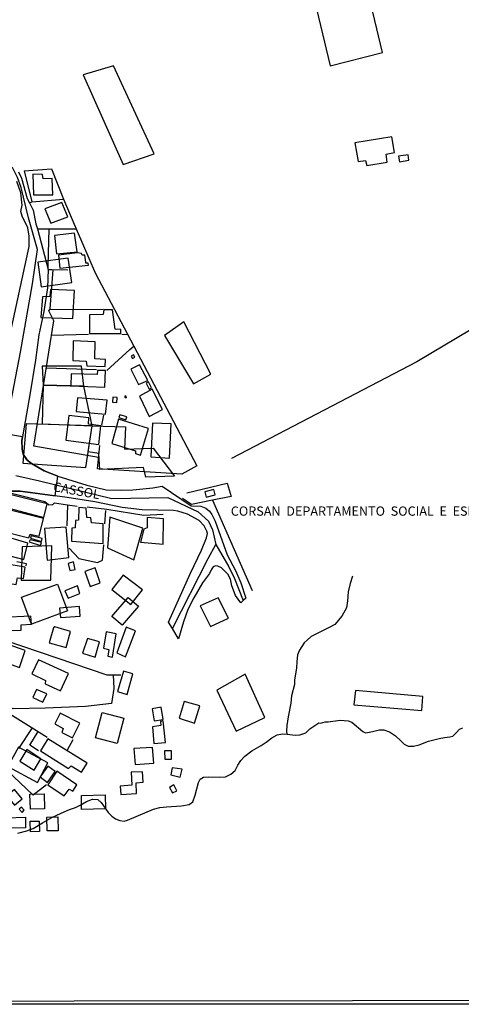
# Model space of a CAD drawing. Units: millimetres. Extents: x 185530 to 187947, y 1674286 to 1677062.
# Drawn here: x 186183 to 186302, y 1674286 to 1674552 of the extents above; entities that cross this region are included whole.
import ezdxf
from ezdxf.enums import TextEntityAlignment as Align

# ---------------------------------------------------------------- set-up
doc = ezdxf.new("R2010")
doc.units = ezdxf.units.MM
doc.header["$MEASUREMENT"] = 0
for name, color, linetype in [('EDIFICACAO_REFERENCIAL', 30, 'CONTINUOUS'), ('IMAGEM', 7, 'CONTINUOUS'), ('V-ARROIO', 142, 'CONTINUOUS'), ('V-CRUZAMENTO', 1, 'CONTINUOUS'), ('V-EDIFICACAO', 50, 'CONTINUOUS'), ('V-EIXO_DE_LOGRADOURO', 3, 'CONTINUOUS'), ('V-LOTE', 1, 'CONTINUOUS'), ('V-NOME_DOS_LOGRADOUROS', 7, 'CONTINUOUS'), ('V-QUADRA', 2, 'CONTINUOUS'), ('V-TESTADA', 250, 'CONTINUOUS'), ('X-LIMITE_5000', 255, 'CONTINUOUS')]:
    doc.layers.add(name, color=color, linetype=linetype)
picture_1 = doc.add_image_def('image1.jpg', size_in_pixel=(4025, 4626))

msp = doc.modelspace()

# ---------------------------------------------------------------- linework, layer by layer
at = {"layer": 'EDIFICACAO_REFERENCIAL'}
for points in [[(186208, 1674539.6), (186199.86, 1674537.16), (186210.65, 1674512.98), (186219, 1674515.82)], [(186227.01, 1674470.44), (186221.76, 1674466.78), (186229.64, 1674453.68), (186234.36, 1674456.3)]]:
    msp.add_lwpolyline(points, close=True, dxfattribs=at)
at = {"layer": 'EDIFICACAO_REFERENCIAL', "linetype": 'Continuous'}
for points in [[(186188.45, 1674479.91), (186196.72, 1674481.04), (186195.81, 1674487.69), (186187.54, 1674486.56), (186188.45, 1674479.91)], [(186188.72, 1674458.5), (186189.01, 1674453.31), (186199.98, 1674453.02), (186199.41, 1674458.5), (186188.72, 1674458.5)], [(186189.01, 1674453.31), (186188.72, 1674442.92), (186202.29, 1674442.35), (186199.98, 1674453.02), (186189.01, 1674453.31)], [(186184.39, 1674442.92), (186184.39, 1674442.92), (186183.52, 1674432.25), (186200.56, 1674431.1), (186202.29, 1674442.35), (186184.39, 1674442.92)], [(186202.29, 1674442.35), (186211.24, 1674442.06), (186210.96, 1674436), (186218.75, 1674436.29), (186224.53, 1674428.79), (186216.73, 1674428.5), (186216.15, 1674431.1), (186204.31, 1674430.52), (186204.03, 1674434.85), (186201.2, 1674435.28), (186202.29, 1674442.35)], [(186183.35, 1674409.68), (186183.08, 1674400.64), (186191.07, 1674400.64), (186191.34, 1674409.94)], [(186183.19, 1674396.02), (186192.86, 1674399.61), (186195.56, 1674392.34), (186185.9, 1674388.74), (186183.19, 1674396.02)], [(186207.59, 1674390.81), (186212.01, 1674396), (186214.77, 1674393.65), (186210.34, 1674388.46), (186207.59, 1674390.81)], [(186235.91, 1674370.96), (186241.16, 1674359.86), (186248.87, 1674363.56), (186243.63, 1674375.28)], [(186204.97, 1674364.89), (186210.81, 1674363.37), (186209.01, 1674356.48), (186203.17, 1674358.01)], [(186179.48, 1674350.3), (186187.45, 1674346), (186190.29, 1674351.26), (186182.33, 1674355.56), (186179.48, 1674350.3)], [(186185.46, 1674342.83), (186189.28, 1674342.92), (186189.38, 1674338.84), (186185.56, 1674338.74)], [(186199.33, 1674342.49), (186205.79, 1674342.64), (186205.88, 1674338.84), (186199.42, 1674338.68)], [(186179.08, 1674336.46), (186184.21, 1674336.58), (186184.27, 1674333.74), (186179.15, 1674333.62)], [(186189.97, 1674336.63), (186192.95, 1674336.7), (186193.04, 1674332.97), (186190.06, 1674332.9)], [(186185.55, 1674335.52), (186187.95, 1674335.58), (186188.02, 1674332.72), (186185.62, 1674332.66)]]:
    msp.add_lwpolyline(points, close=True, dxfattribs=at)
at = {"layer": 'V-ARROIO'}
for points in [[(186272.59, 1674401.72), (186272.01, 1674399.74), (186271.44, 1674397.51), (186271.25, 1674395.09), (186270.93, 1674393.18), (186269.72, 1674390.95), (186267.8, 1674388.66), (186266.27, 1674387.83), (186261.43, 1674385.47), (186260.34, 1674384.45), (186259.51, 1674383.75), (186258.24, 1674381.78), (186257.73, 1674380.44), (186257.59, 1674378.61), (186257.47, 1674376.95), (186256.96, 1674373.64), (186256.89, 1674372.49), (186256.13, 1674369.43), (186255.93, 1674367.46), (186255.23, 1674363.7), (186254.85, 1674361.4), (186254.72, 1674359.87), (186254.85, 1674359.05)], [(186182.15, 1674332.26), (186184.57, 1674332.93), (186186.33, 1674333.59), (186188.87, 1674335.05), (186191.39, 1674336.56), (186193.9, 1674337.7), (186196.09, 1674338.65), (186197.75, 1674339.22), (186198.98, 1674339.84), (186200.74, 1674340.83), (186202.35, 1674341.5), (186203.81, 1674341.37), (186204.71, 1674340.56), (186206.56, 1674337.91), (186207.56, 1674336.86), (186208.55, 1674336.15), (186209.69, 1674335.73), (186210.88, 1674335.54), (186211.83, 1674335.77), (186214.15, 1674336.77), (186218.81, 1674338.76), (186220.56, 1674339.23), (186222.32, 1674339.42), (186226.35, 1674339.66), (186228.49, 1674340.04), (186229.44, 1674340.75), (186230.1, 1674342.6), (186230.96, 1674346.02), (186231.43, 1674346.92), (186232.38, 1674347.39), (186233.71, 1674347.53), (186236.69, 1674347.47), (186238.31, 1674347.56), (186239.73, 1674348.28), (186240.87, 1674349.27), (186241.63, 1674350.69), (186242.39, 1674351.97), (186243.53, 1674353.11), (186245.38, 1674354.53), (186247.9, 1674355.96), (186249.27, 1674356.86), (186250.84, 1674358.09), (186252.26, 1674358.85), (186253.64, 1674359.13), (186254.97, 1674359.04), (186257.11, 1674358.75), (186258.39, 1674358.85), (186259.95, 1674359.42), (186261.09, 1674360.46), (186262.71, 1674361.6), (186263.47, 1674362.12), (186263.94, 1674362.03), (186265.22, 1674362.41), (186266.03, 1674362.4), (186269.3, 1674362.83), (186271.44, 1674362.64), (186272.44, 1674362.26), (186275.38, 1674359.75), (186276.14, 1674359.37), (186277.18, 1674359.56), (186279.89, 1674360.18), (186281.08, 1674360.18), (186282.6, 1674359.65), (186284.21, 1674358.61), (186285.78, 1674357.19), (186286.54, 1674356.38), (186287.67, 1674355.81), (186289.05, 1674355.81), (186290.62, 1674356.14), (186293.13, 1674357.14), (186295.98, 1674357.85), (186297.41, 1674358.14), (186298.93, 1674358.28), (186299.69, 1674358.52), (186300.59, 1674359.37), (186301.49, 1674360.44), (186302.39, 1674360.78)]]:
    msp.add_lwpolyline(points, dxfattribs=at)
at = {"layer": 'V-CRUZAMENTO'}
msp.add_lwpolyline([(186178.31, 1674424.71), (186182.8, 1674424.69), (186192.28, 1674423.45), (186192.98, 1674428.76), (186189.32, 1674430.18), (186185.86, 1674432.14), (186184.58, 1674433.2), (186183.63, 1674434.71), (186183.37, 1674436.03), (186183.26, 1674438.39), (186183.42, 1674439.34), (186174.38, 1674440.89)], dxfattribs=at)
at = {"layer": 'V-EDIFICACAO'}
for points in [[(186260.88, 1674563.26), (186261.42, 1674561.01), (186261.85, 1674559.21), (186266.57, 1674539.6), (186280.74, 1674543.19), (186259.84, 1674630.49), (186245.5, 1674627.15)], [(186273.27, 1674518.82), (186274.09, 1674513.78), (186276.15, 1674514.06), (186276.5, 1674512.65), (186281.94, 1674513.6), (186281.65, 1674515.71), (186283.95, 1674516.23), (186283.22, 1674520.45), (186273.27, 1674518.82)], [(186285, 1674515.18), (186285.27, 1674513.65), (186287.86, 1674514.1), (186287.64, 1674515.55), (186285, 1674515.18)], [(186186.25, 1674510.33), (186186.38, 1674504.8), (186191.6, 1674504.76), (186191.47, 1674509.14), (186188.99, 1674509.1), (186188.82, 1674510.24), (186186.25, 1674510.33)], [(186189.48, 1674500.94), (186191.09, 1674497.06), (186195.7, 1674498.78), (186194.1, 1674502.71), (186189.48, 1674500.94)], [(186192.05, 1674493.75), (186192.63, 1674488.8), (186198.19, 1674489.38), (186197.49, 1674494.38), (186192.05, 1674493.75)], [(186193.17, 1674488.42), (186193.56, 1674484.91), (186201.27, 1674485.74), (186201.15, 1674486.31), (186200.54, 1674486.27), (186200.52, 1674486.54), (186200.52, 1674486.54), (186200.24, 1674488.5), (186199.58, 1674488.42), (186199.34, 1674488.87), (186198.3, 1674489.06), (186193.17, 1674488.42)], [(186190.97, 1674479.21), (186190.79, 1674477.29), (186188.82, 1674477.19), (186188.42, 1674471.66), (186197, 1674471.35), (186197.5, 1674478.91), (186190.97, 1674479.21)], [(186201.51, 1674472.36), (186201.52, 1674467.28), (186209.98, 1674467.26), (186209.98, 1674468.33), (186208.51, 1674468.5), (186207.76, 1674473.72), (186205.39, 1674473.67), (186205.25, 1674472.39), (186201.51, 1674472.36)], [(186197.09, 1674465.31), (186197.05, 1674460.01), (186200.65, 1674459.84), (186200.8, 1674458.52), (186205.76, 1674458.35), (186205.86, 1674460.26), (186203.02, 1674460.41), (186203.04, 1674465.08), (186197.09, 1674465.31)], [(186213.41, 1674461.5), (186212.76, 1674461.15), (186213.17, 1674460.54), (186213.74, 1674460.92), (186213.41, 1674461.5)], [(186215.07, 1674458.85), (186212.68, 1674457.63), (186214.77, 1674453.53), (186217.27, 1674454.56), (186215.07, 1674458.85)], [(186203.57, 1674456.26), (186196.61, 1674456.36), (186196.48, 1674453.14), (186205.69, 1674452.76), (186205.82, 1674457.28), (186203.7, 1674457.34), (186203.57, 1674456.26)], [(186217.44, 1674454.25), (186216.88, 1674453.89), (186217.67, 1674452.29), (186218.3, 1674452.59), (186217.44, 1674454.25)], [(186207.8, 1674450.11), (186207.72, 1674448.77), (186208.93, 1674448.69), (186209.02, 1674450.03), (186207.8, 1674450.11)], [(186211.1, 1674450.36), (186211.1, 1674450.03), (186211.51, 1674450.02), (186211.45, 1674450.39), (186211.1, 1674450.36)], [(186218.44, 1674452.28), (186215.04, 1674450.39), (186217.63, 1674444.9), (186221.26, 1674446.76), (186218.44, 1674452.28)], [(186198.29, 1674449.95), (186197.96, 1674446.25), (186205.88, 1674445.5), (186206.27, 1674449.29), (186198.29, 1674449.95)], [(186195.94, 1674445.18), (186195.1, 1674438.45), (186204.03, 1674437.29), (186204.58, 1674442.35), (186201.23, 1674442.76), (186201.37, 1674444.52), (186195.94, 1674445.18)], [(186209.72, 1674445.36), (186209.46, 1674444.58), (186211.39, 1674443.96), (186211.59, 1674444.82), (186209.72, 1674445.36)], [(186209.33, 1674444.17), (186207.57, 1674437.56), (186213.97, 1674435.62), (186213.95, 1674434.85), (186215.32, 1674434.41), (186217.44, 1674441.61), (186209.33, 1674444.17)], [(186218.56, 1674443.11), (186218.13, 1674433.96), (186223.13, 1674433.6), (186223.58, 1674442.93), (186218.56, 1674443.11)], [(186179.66, 1674423.92), (186178.73, 1674420.33), (186189.24, 1674417.61), (186190.11, 1674421.3), (186179.66, 1674423.92)], [(186232.66, 1674424.51), (186233.05, 1674423.11), (186235.48, 1674423.68), (186235.17, 1674425.16), (186232.66, 1674424.51)], [(186178.65, 1674419.91), (186177.23, 1674414.08), (186185.14, 1674412.11), (186185.49, 1674413.09), (186187.98, 1674412.54), (186189.11, 1674417.27), (186178.65, 1674419.91)], [(186200.79, 1674417.58), (186200.67, 1674420.14), (186198.68, 1674420.28), (186198.57, 1674416.82), (186197.78, 1674416.75), (186197.67, 1674414.82), (186196.74, 1674414.71), (186196.66, 1674411.17), (186205.19, 1674410.52), (186205.21, 1674415.91), (186202.08, 1674416.15), (186201.93, 1674417.45), (186200.79, 1674417.58)], [(186207.02, 1674417.7), (186206.36, 1674409.43), (186213.51, 1674406.14), (186215.94, 1674414.71), (186207.02, 1674417.7)], [(186217.16, 1674417.62), (186217.14, 1674414.79), (186216.2, 1674414.45), (186215.34, 1674410.88), (186221.41, 1674410.35), (186221.56, 1674417.25), (186217.16, 1674417.62)], [(186176.94, 1674413), (186175.78, 1674408.27), (186183.78, 1674406.27), (186184.86, 1674410.68), (186176.94, 1674413)], [(186189.39, 1674414.57), (186190.13, 1674406.05), (186195.95, 1674406.78), (186195.22, 1674414.96), (186189.39, 1674414.57)], [(186185.53, 1674411.59), (186185.27, 1674410.97), (186188.34, 1674410.05), (186188.54, 1674410.85), (186185.53, 1674411.59)], [(186185.75, 1674412.66), (186185.57, 1674412), (186188.61, 1674411.08), (186188.77, 1674411.88), (186185.75, 1674412.66)], [(186175.95, 1674405.53), (186175.6, 1674403.58), (186176.71, 1674403.18), (186176.38, 1674400.34), (186181.72, 1674399.51), (186182.1, 1674401.27), (186183.7, 1674401.09), (186184.15, 1674404.19), (186175.95, 1674405.53)], [(186195.75, 1674405.19), (186196.19, 1674403.25), (186197.62, 1674403.56), (186197.22, 1674405.56), (186195.75, 1674405.19)], [(186200.29, 1674402.95), (186201.72, 1674398.92), (186204.43, 1674399.93), (186203.06, 1674403.98), (186200.29, 1674402.95)], [(186210.66, 1674401.97), (186207.61, 1674398.13), (186212.71, 1674394.11), (186215.85, 1674398), (186210.66, 1674401.97)], [(186194.89, 1674397.79), (186195.76, 1674395.78), (186198.96, 1674397.04), (186198.26, 1674399.08), (186194.89, 1674397.79)], [(186236.27, 1674395.88), (186231.41, 1674393.75), (186234.25, 1674388.09), (186239.05, 1674390.39), (186236.27, 1674395.88)], [(186193.47, 1674393.13), (186193.66, 1674390.59), (186199.05, 1674390.93), (186198.85, 1674393.5), (186193.47, 1674393.13)], [(186178, 1674390.58), (186178.28, 1674386.93), (186183.11, 1674387.18), (186183.05, 1674388.56), (186185.9, 1674388.74), (186185.73, 1674390.96), (186178, 1674390.58)], [(186191.8, 1674387.76), (186190.68, 1674383.75), (186195.22, 1674382.47), (186196.43, 1674386.76), (186192.21, 1674388), (186191.8, 1674387.76)], [(186205.29, 1674382.28), (186206.73, 1674381.93), (186206.5, 1674380.1), (186207.71, 1674379.84), (186208.72, 1674386.18), (186206.01, 1674386.71), (186205.29, 1674382.28)], [(186211.41, 1674387.98), (186208.94, 1674381), (186211.27, 1674379.97), (186213.96, 1674387), (186211.41, 1674387.98)], [(186177.49, 1674384.01), (186176.7, 1674381.49), (186176.08, 1674381.3), (186175.6, 1674379.55), (186178.15, 1674378.58), (186177.87, 1674377.7), (186179.79, 1674376.97), (186180.03, 1674377.74), (186180.35, 1674377.87), (186182.62, 1674377.09), (186184.14, 1674381.63), (186177.49, 1674384.01)], [(186201.01, 1674384.91), (186199.66, 1674380.92), (186203.03, 1674379.89), (186204.2, 1674383.99), (186201.01, 1674384.91)], [(186187.79, 1674379.09), (186186, 1674375.3), (186189.67, 1674373.56), (186189.54, 1674372.66), (186193.72, 1674370.78), (186195.89, 1674375.4), (186187.79, 1674379.09)], [(186210.71, 1674376.1), (186209.11, 1674370.58), (186211.71, 1674369.75), (186213.27, 1674375.3), (186210.71, 1674376.1)], [(186187.25, 1674371.13), (186186.25, 1674368.95), (186188.91, 1674367.73), (186189.98, 1674369.93), (186187.25, 1674371.13)], [(186273.43, 1674370.81), (186272.97, 1674367), (186291.33, 1674365.44), (186291.59, 1674369.22), (186273.43, 1674370.81)], [(186227.13, 1674367.91), (186225.78, 1674363.34), (186229.92, 1674362.06), (186231.32, 1674366.69), (186227.13, 1674367.91)], [(186218.44, 1674365.91), (186219.05, 1674362.66), (186221.48, 1674363.01), (186220.92, 1674366.37), (186218.44, 1674365.91)], [(186193.64, 1674364.74), (186192.14, 1674361.84), (186194.44, 1674360.6), (186194.08, 1674359.52), (186196.93, 1674358.06), (186198.96, 1674362.04), (186193.64, 1674364.74)], [(186218.56, 1674360.99), (186218.91, 1674356.51), (186222.03, 1674356.83), (186221.43, 1674362.63), (186220.73, 1674362.46), (186220.8, 1674361.42), (186218.56, 1674360.99)], [(186190.31, 1674357.79), (186188.34, 1674354.55), (186195.84, 1674349.78), (186196.58, 1674350.53), (186199.38, 1674348.78), (186200.87, 1674351.17), (186190.31, 1674357.79)], [(186184.62, 1674354.87), (186182.73, 1674351.72), (186186.57, 1674349.34), (186188.43, 1674352.42), (186184.62, 1674354.87)], [(186213.54, 1674355.16), (186213.9, 1674350.88), (186218.9, 1674351.21), (186218.59, 1674355.41), (186213.54, 1674355.16)], [(186221.8, 1674354.5), (186221.87, 1674352.26), (186223.7, 1674352.32), (186223.67, 1674354.52), (186221.8, 1674354.5)], [(186190.25, 1674350.39), (186188.23, 1674347.5), (186190.22, 1674346.03), (186192.3, 1674348.97), (186190.25, 1674350.39)], [(186192.75, 1674349.03), (186190.29, 1674345.36), (186194.72, 1674342.38), (186196.06, 1674344.21), (186197.02, 1674343.62), (186198.15, 1674345.33), (186192.75, 1674349.03)], [(186223.89, 1674349.99), (186223.51, 1674348.05), (186226.06, 1674347.42), (186226.55, 1674349.58), (186223.89, 1674349.99)], [(186212.82, 1674348.74), (186212.93, 1674345.28), (186209.86, 1674345.03), (186210.01, 1674342.76), (186214.28, 1674343.04), (186214.18, 1674345.9), (186216.05, 1674346.11), (186215.86, 1674348.9), (186212.82, 1674348.74)], [(186181.24, 1674344.13), (186179.16, 1674342.42), (186181.31, 1674339.84), (186183.37, 1674341.55), (186181.24, 1674344.13)], [(186224.3, 1674345.33), (186223.16, 1674344.64), (186223.96, 1674343.15), (186225.09, 1674343.76), (186224.3, 1674345.33)], [(186183.16, 1674339.34), (186182.56, 1674338.79), (186183.32, 1674337.91), (186183.88, 1674338.48), (186183.16, 1674339.34)]]:
    msp.add_lwpolyline(points, close=True, dxfattribs=at)
at = {"layer": 'V-EIXO_DE_LOGRADOURO'}
for points in [[(186176.49, 1674436.33), (186179.5, 1674444.39), (186182.86, 1674462.27), (186186.11, 1674480.68), (186187.49, 1674490.02), (186185.06, 1674498.56), (186183.04, 1674506.75), (186182.05, 1674509.47), (186180.81, 1674512), (186178.39, 1674514.51), (186171.23, 1674521.19)], [(186181.61, 1674428.91), (186188.02, 1674427.45), (186207.55, 1674422.71), (186222.71, 1674423.02)], [(186222.71, 1674423.02), (186230.91, 1674419.11), (186233.73, 1674416.59), (186234.8, 1674414.27), (186235.68, 1674410.3)], [(186223.93, 1674387.56), (186233.56, 1674406.46), (186235.68, 1674410.3)], [(186235.68, 1674410.3), (186239.22, 1674404.29), (186240.7, 1674401.14), (186243.03, 1674395.15)]]:
    msp.add_lwpolyline(points, dxfattribs=at)
at = {"layer": 'V-LOTE'}
for points in [[(186183.88, 1674511.27), (186191.25, 1674511.77), (186194.54, 1674503.59)], [(186183.88, 1674511.27), (186185.96, 1674502.87)], [(186185.96, 1674502.87), (186194.54, 1674503.59)], [(186194.54, 1674503.59), (186197.96, 1674495.58)], [(186185.32, 1674502.59), (186185.96, 1674502.87)], [(186187.48, 1674495.61), (186190.65, 1674495.6)], [(186190.38, 1674484.57), (186190.4, 1674485.56), (186190.65, 1674495.6)], [(186190.65, 1674495.6), (186190.65, 1674495.62)], [(186190.65, 1674495.6), (186196.9, 1674495.58), (186197.96, 1674495.58)], [(186197.96, 1674495.58), (186203.04, 1674483.64), (186213.47, 1674463.89)], [(186190.38, 1674484.57), (186191.38, 1674484.55), (186195.65, 1674484.5)], [(186190.78, 1674473.76), (186190.89, 1674473.93), (186191.76, 1674484.51)], [(186339.45, 1674481.72), (186319.33, 1674477.15), (186289.98, 1674459.64), (186239.88, 1674433.51)], [(186204.01, 1674433.83), (186186.54, 1674436.87), (186191.88, 1674470.68), (186190.56, 1674473.42), (186190.78, 1674473.76)], [(186190.78, 1674473.76), (186205.22, 1674473.88)], [(186191.28, 1674466.86), (186201.23, 1674467.1)], [(186210.31, 1674467.09), (186211.8, 1674467.02)], [(186206.18, 1674457.32), (186212.44, 1674462.96), (186213.47, 1674463.89)], [(186213.47, 1674463.89), (186230.56, 1674431.52), (186226.45, 1674429.27)], [(186189.9, 1674458.03), (186203.39, 1674457.61)], [(186204.88, 1674442.54), (186205.4, 1674445.26)], [(186203.74, 1674430.76), (186204.3, 1674437.03)], [(186226.45, 1674429.27), (186203.74, 1674430.76)], [(186227.8, 1674424.26), (186238.73, 1674426.84), (186239.79, 1674423.3), (186234.78, 1674422.26)], [(186190.5, 1674421.02), (186191.47, 1674421.05), (186191.59, 1674421.05), (186192.06, 1674421.56)], [(186192.06, 1674421.56), (186195.55, 1674421.04)], [(186195.55, 1674421.04), (186195.45, 1674415.31)], [(186195.55, 1674421.04), (186198.18, 1674420.64)], [(186234.78, 1674422.26), (186229.06, 1674421.08), (186226.63, 1674422.73)], [(186234.77, 1674422.28), (186234.78, 1674422.26)], [(186234.78, 1674422.26), (186245.46, 1674397.82)], [(186200.87, 1674420.44), (186206.21, 1674419.79), (186216.26, 1674418.25), (186221.43, 1674418.49)], [(186205.69, 1674415.88), (186205.94, 1674419.49)], [(186196.02, 1674409.34), (186198.63, 1674406.46), (186203.71, 1674405.45), (186205.06, 1674406.01), (186205.37, 1674410.18)], [(186184.4, 1674404.5), (186184.51, 1674405.07), (186181.92, 1674405.63)], [(186169.84, 1674387.43), (186206.22, 1674375.05), (186207.95, 1674375.08)], [(186207.95, 1674375.08), (186208.12, 1674371.37), (186207.48, 1674367.31), (186200.43, 1674366.54), (186189.65, 1674366.11), (186180.91, 1674365.92), (186179.74, 1674366.54)], [(186207.95, 1674375.08), (186209.99, 1674375.11)], [(186166.04, 1674371.79), (186179.98, 1674364.55), (186190.14, 1674358.27)], [(186186.05, 1674360.79), (186182.35, 1674355.16), (186182.35, 1674355.15)], [(186187.78, 1674354.51), (186185.45, 1674356.07), (186187.71, 1674359.76)], [(186195.63, 1674354.77), (186197.11, 1674357.59)], [(186189.92, 1674345.32), (186186.33, 1674342.56), (186179.18, 1674349.3)]]:
    msp.add_lwpolyline(points, dxfattribs=at)
at = {"layer": 'V-QUADRA'}
for points in [[(186182.36, 1674510.95), (186183.13, 1674509.29), (186184.7, 1674503.79), (186185.32, 1674502.59), (186186.34, 1674500.6), (186187.08, 1674496.91), (186187.24, 1674496.37), (186187.48, 1674495.61), (186190.38, 1674484.57), (186190.16, 1674479.65), (186189.18, 1674473.28), (186187.87, 1674466.91), (186186.95, 1674460.13), (186185.38, 1674450.76), (186183.26, 1674438.39), (186183.37, 1674436.03), (186183.63, 1674434.71), (186184.57, 1674433.21), (186184.72, 1674433.08), (186185.86, 1674432.14), (186189.32, 1674430.18), (186192.98, 1674428.76), (186200.85, 1674426.34), (186206.07, 1674425.1), (186210.11, 1674424.94), (186213.25, 1674425.07), (186218.63, 1674425.62), (186221.15, 1674426.05), (186228.97, 1674420.74), (186231.6, 1674420.65), (186232.94, 1674420.1), (186233.93, 1674419.27), (186234.6, 1674418.36), (186235.52, 1674416.58), (186238.74, 1674407.51), (186241.02, 1674403.22), (186242.39, 1674399.94), (186243.74, 1674395.82), (186243.03, 1674395.15), (186242.39, 1674394.54), (186240.94, 1674396.53), (186239.99, 1674399.11), (186239.6, 1674400.9), (186238.94, 1674402.29), (186237.16, 1674403.94), (186236.2, 1674404.42), (186235.56, 1674404.5), (186234.96, 1674404.23), (186234.39, 1674403.47), (186233.92, 1674402.48), (186232.06, 1674399.92), (186229.7, 1674395.84), (186228.11, 1674392.7), (186226.93, 1674389.38), (186225.58, 1674384.77), (186223.93, 1674387.56), (186222.92, 1674389.28), (186228.86, 1674402.56), (186231.83, 1674408.73), (186233.16, 1674412.12), (186233.43, 1674413.3), (186233.28, 1674413.93), (186232.5, 1674415.35), (186231.18, 1674416.74), (186228, 1674418.47), (186225.36, 1674419.31), (186224.26, 1674419.45), (186215.73, 1674419.61), (186210.36, 1674420.32), (186202.95, 1674421.8), (186195.54, 1674423.02), (186182.8, 1674424.69), (186178.48, 1674424.71)], [(186174.38, 1674440.89), (186185.23, 1674490.78), (186185.2, 1674493.63), (186184.88, 1674495.85), (186183.32, 1674499.03), (186183.02, 1674500.24), (186183.32, 1674501.96), (186183.02, 1674505.29), (186181.9, 1674508.35)]]:
    msp.add_lwpolyline(points, dxfattribs=at)
at = {"layer": 'V-TESTADA'}
for points in [[(186183.88, 1674511.27), (186185.96, 1674502.87)], [(186190.38, 1674484.57), (186190.4, 1674485.56), (186190.65, 1674495.6)], [(186190.65, 1674495.6), (186190.65, 1674495.62)], [(186190.78, 1674473.76), (186190.89, 1674473.93), (186191.76, 1674484.51)], [(186204.01, 1674433.83), (186186.54, 1674436.87), (186191.88, 1674470.68), (186190.56, 1674473.42), (186190.78, 1674473.76)], [(186226.45, 1674429.27), (186203.74, 1674430.76)], [(186190.5, 1674421.02), (186189.47, 1674421.78), (186179.36, 1674424.36)], [(186190.5, 1674421.02), (186191.47, 1674421.05), (186191.59, 1674421.05), (186192.06, 1674421.56)], [(186192.06, 1674421.56), (186195.55, 1674421.04)], [(186195.55, 1674421.04), (186198.18, 1674420.64)], [(186234.77, 1674422.28), (186234.78, 1674422.26)], [(186234.78, 1674422.26), (186245.46, 1674397.82)], [(186200.87, 1674420.44), (186206.21, 1674419.79), (186216.26, 1674418.25), (186221.43, 1674418.49)]]:
    msp.add_lwpolyline(points, dxfattribs=at)
at = {"layer": 'X-LIMITE_5000'}
msp.add_lwpolyline([(186498.11, 1674287.28), (186122.06, 1674286.81)], dxfattribs=at)

# ---------------------------------------------------------------- texts
at = {"layer": 'V-NOME_DOS_LOGRADOUROS'}
msp.add_text('CASSOL', height=2.5, rotation=350, dxfattribs=at).set_placement((186198.06, 1674424.84), align=Align.MIDDLE_CENTER)
msp.add_text('CORSAN  DEPARTAMENTO  SOCIAL  E  ESPORTIVO', height=2.5, dxfattribs=at).set_placement((186239.72, 1674417.28), align=Align.BOTTOM_LEFT)

# ---------------------------------------------------------------- referenced raster images: frames only (the image files are external)
at = {"layer": 'IMAGEM'}
image = msp.add_image(picture_1, insert=(185530.46, 1674286.06), size_in_units=(2415.42, 2776.08), dxfattribs=at)
image.dxf.flags = 7

doc.saveas('drawing.dxf')
